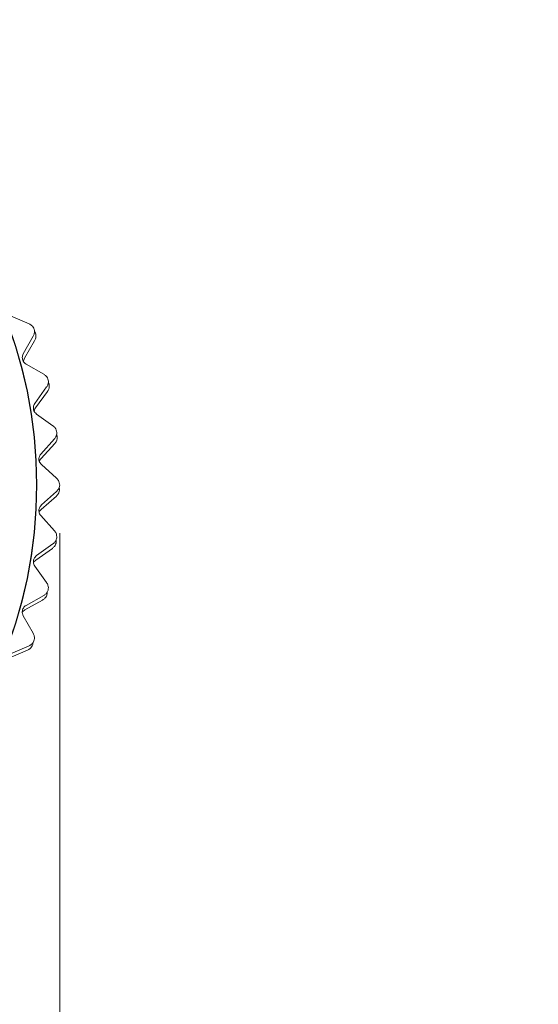
# Model space of a CAD drawing. Units: inches. Extents: x 0.4 to 16.6, y 0.2 to 10.8.
# Drawn here: x 2.2 to 2.8, y 6.3 to 7.3 of the extents above; entities that cross this region are included whole.
import ezdxf

# ---------------------------------------------------------------- set-up
doc = ezdxf.new("R2010")
doc.units = ezdxf.units.IN
doc.header["$MEASUREMENT"] = 0
doc.styles.add('SLDTEXTSTYLE0', font='TXT', dxfattribs={"width": 0.75})
doc.dimstyles.new('SLDDIMSTYLE2', dxfattribs={"dimtxt": 0.166667, "dimasz": 0.156, "dimexe": 0, "dimexo": 0.0625, "dimgap": 0.041667, "dimtad": 0, "dimtih": 1, "dimtoh": 1, "dimdec": 1, "dimrnd": 1e-09, "dimzin": 4, "dimdsep": 46, "dimtxsty": 'SLDTEXTSTYLE0', "dimsah": 1, "dimcen": 0.09, "dimadec": 0, "dimazin": 1, "dimtfac": 1, "dimtdec": 1, "dimtmove": 0, "dimatfit": 0, "dimfxl": 0, "dimfrac": 2, "dimtolj": 1, "dimtzin": 12, "dimarcsym": 0})

# ---------------------------------------------------------------- blocks, each defined once
blk = doc.blocks.new('_D_3')
at = {"color": 7, "linetype": 'Continuous', "lineweight": 0}
for p, q in [((2.2587, 6.7985), (2.2587, 5.3456)), ((1.2419, 6.792), (1.2419, 5.3456)), ((1.4994, 5.7141), (1.4656, 5.7141)), ((1.4656, 5.7141), (1.4656, 5.4493)), ((2.0147, 5.7141), (2.0485, 5.7141)), ((2.0485, 5.7141), (2.0485, 5.4493)), ((1.2419, 5.4706), (0.7419, 5.4706)), ((2.2587, 5.4706), (2.7587, 5.4706)), ((1.4656, 5.4493), (1.4994, 5.4493)), ((2.0485, 5.4493), (2.0147, 5.4493))]:
    blk.add_line(p, q, dxfattribs=at)
for points in [[(1.2419, 5.4706), (1.0859, 5.4966), (1.0859, 5.4446)], [(2.2587, 5.4706), (2.4147, 5.4446), (2.4147, 5.4966)]]:
    blk.add_solid(points, dxfattribs=at)
at = {"color": 7, "linetype": 'Continuous', "lineweight": 0, "char_height": 0.16667, "attachment_point": 1, "style": 'SLDTEXTSTYLE0'}
for s, insert in [('25.8', (1.5416, 5.6642)), ('1.0', (1.6032, 5.4082))]:
    blk.add_mtext(s, dxfattribs=dict(at, insert=insert))

msp = doc.modelspace()

# ---------------------------------------------------------------- linework, layer by layer
at = {"color": 7, "linetype": 'Continuous', "lineweight": 15}
for p, q in [((2.2267, 7.0173), (2.2072, 7.0256)), ((2.2334, 7.0076), (2.2323, 7.0093)), ((2.2207, 6.9858), (2.2311, 7.0042)), ((2.2219, 6.9812), (2.2325, 6.9996)), ((2.2421, 6.9646), (2.2236, 6.975)), ((2.2327, 6.9339), (2.2451, 6.9512)), ((2.2477, 6.9542), (2.2468, 6.956)), ((2.2335, 6.9293), (2.246, 6.9464)), ((2.2517, 6.9106), (2.2345, 6.9229)), ((2.239, 6.8811), (2.2532, 6.8969)), ((2.2561, 6.8997), (2.2555, 6.9016)), ((2.2393, 6.8764), (2.2536, 6.892)), ((2.2554, 6.8558), (2.2396, 6.87)), ((2.2586, 6.8445), (2.2582, 6.8465)), ((2.2394, 6.8232), (2.2553, 6.8372)), ((2.2396, 6.8279), (2.2554, 6.8421)), ((2.2532, 6.801), (2.239, 6.8168)), ((2.2338, 6.7703), (2.2511, 6.7825)), ((2.2345, 6.7749), (2.2517, 6.7873)), ((2.2552, 6.7894), (2.255, 6.7914)), ((2.245, 6.7468), (2.2327, 6.7639)), ((2.2236, 6.7228), (2.2421, 6.7333)), ((2.2458, 6.735), (2.2458, 6.737)), ((2.2224, 6.7183), (2.2409, 6.7285)), ((2.2311, 6.6937), (2.2207, 6.7121)), ((2.2072, 6.6722), (2.2267, 6.6806)), ((2.2305, 6.6819), (2.2307, 6.6839)), ((2.2055, 6.6679), (2.225, 6.676))]:
    msp.add_line(p, q, dxfattribs=at)
for radius in [0.4862, 0.4858]:
    msp.add_circle((1.7487, 6.8489), radius, dxfattribs=at)
for points, knots in [([(2.2321, 7.0114), (2.2317, 7.0122), (2.2311, 7.0138), (2.2291, 7.016), (2.2276, 7.0168), (2.2267, 7.0173)], [0, 0, 0, 0, 0.292976, 0.584627, 1, 1, 1, 1]), ([(2.2311, 7.0042), (2.2315, 7.0051), (2.2323, 7.0067), (2.2325, 7.0093), (2.2322, 7.0108), (2.2321, 7.0114)], [0, 0, 0, 0, 0.439838, 0.784846, 1, 1, 1, 1]), ([(2.2325, 6.9996), (2.233, 7.0005), (2.2337, 7.0021), (2.234, 7.0049), (2.2336, 7.0067), (2.2334, 7.0076)], [0, 0, 0, 0, 0.397332, 0.709011, 1, 1, 1, 1]), ([(2.2236, 6.975), (2.223, 6.9755), (2.2219, 6.9762), (2.2205, 6.9781), (2.2198, 6.98), (2.2196, 6.982), (2.2198, 6.984), (2.2204, 6.9851), (2.2207, 6.9858)], [0, 0, 0, 0, 0.20309, 0.364964, 0.527822, 0.669475, 0.814323, 1, 1, 1, 1]), ([(2.2209, 6.9777), (2.221, 6.9782), (2.2211, 6.9796), (2.2216, 6.9806), (2.2219, 6.9812)], [0, 0, 0, 0, 0.412116, 1, 1, 1, 1]), ([(2.2468, 6.9582), (2.2466, 6.959), (2.2461, 6.9607), (2.2444, 6.963), (2.2429, 6.964), (2.2421, 6.9646)], [0, 0, 0, 0, 0.2929757, 0.584627, 1, 1, 1, 1]), ([(2.2451, 6.9512), (2.2456, 6.952), (2.2465, 6.9535), (2.247, 6.9561), (2.2469, 6.9576), (2.2468, 6.9582)], [0, 0, 0, 0, 0.439838, 0.784846, 1, 1, 1, 1]), ([(2.246, 6.9464), (2.2465, 6.9472), (2.2474, 6.9487), (2.248, 6.9515), (2.2478, 6.9534), (2.2477, 6.9542)], [0, 0, 0, 0, 0.397332, 0.709011, 1, 1, 1, 1]), ([(2.2345, 6.9229), (2.2339, 6.9234), (2.2329, 6.9243), (2.2317, 6.9263), (2.2312, 6.9283), (2.2312, 6.9303), (2.2317, 6.9323), (2.2323, 6.9333), (2.2327, 6.9339)], [0, 0, 0, 0, 0.20309, 0.364964, 0.527822, 0.669475, 0.814323, 1, 1, 1, 1]), ([(2.2321, 6.9259), (2.2322, 6.9264), (2.2324, 6.9277), (2.2331, 6.9287), (2.2335, 6.9293)], [0, 0, 0, 0, 0.412116, 1, 1, 1, 1]), ([(2.2557, 6.9037), (2.2556, 6.9045), (2.2552, 6.9063), (2.2538, 6.9088), (2.2525, 6.9099), (2.2517, 6.9106)], [0, 0, 0, 0, 0.292976, 0.584627, 1, 1, 1, 1]), ([(2.2532, 6.8969), (2.2538, 6.8977), (2.2549, 6.8991), (2.2556, 6.9016), (2.2557, 6.9031), (2.2557, 6.9037)], [0, 0, 0, 0, 0.439838, 0.784846, 1, 1, 1, 1]), ([(2.2536, 6.892), (2.2542, 6.8928), (2.2553, 6.8942), (2.2562, 6.897), (2.2561, 6.8988), (2.2561, 6.8997)], [0, 0, 0, 0, 0.397332, 0.709011, 1, 1, 1, 1]), ([(2.2396, 6.87), (2.2391, 6.8705), (2.2382, 6.8715), (2.2372, 6.8736), (2.2369, 6.8757), (2.2372, 6.8777), (2.2379, 6.8796), (2.2386, 6.8805), (2.239, 6.8811)], [0, 0, 0, 0, 0.20309, 0.364964, 0.527822, 0.669475, 0.814323, 1, 1, 1, 1]), ([(2.2376, 6.8732), (2.2377, 6.8737), (2.2381, 6.875), (2.2389, 6.8759), (2.2393, 6.8764)], [0, 0, 0, 0, 0.412116, 1, 1, 1, 1]), ([(2.2587, 6.8485), (2.2586, 6.8494), (2.2584, 6.8511), (2.2573, 6.8538), (2.2561, 6.8551), (2.2554, 6.8558)], [0, 0, 0, 0, 0.292976, 0.584627, 1, 1, 1, 1]), ([(2.2553, 6.8372), (2.256, 6.8379), (2.2572, 6.8392), (2.2584, 6.8418), (2.2586, 6.8436), (2.2586, 6.8445)], [0, 0, 0, 0, 0.397332, 0.709011, 1, 1, 1, 1]), ([(2.2554, 6.8421), (2.2561, 6.8428), (2.2573, 6.8441), (2.2584, 6.8464), (2.2586, 6.8479), (2.2587, 6.8485)], [0, 0, 0, 0, 0.439838, 0.784846, 1, 1, 1, 1]), ([(2.239, 6.8168), (2.2386, 6.8174), (2.2377, 6.8185), (2.2371, 6.8206), (2.237, 6.8228), (2.2374, 6.8247), (2.2383, 6.8265), (2.2392, 6.8274), (2.2396, 6.8279)], [0, 0, 0, 0, 0.20309, 0.364964, 0.527822, 0.669475, 0.814323, 1, 1, 1, 1]), ([(2.2373, 6.8202), (2.2375, 6.8207), (2.2381, 6.8219), (2.2389, 6.8227), (2.2394, 6.8232)], [0, 0, 0, 0, 0.412116, 1, 1, 1, 1]), ([(2.2517, 6.7873), (2.2525, 6.7879), (2.2538, 6.7891), (2.2551, 6.7914), (2.2555, 6.7928), (2.2556, 6.7934)], [0, 0, 0, 0, 0.439838, 0.784846, 1, 1, 1, 1]), ([(2.2556, 6.7934), (2.2556, 6.7943), (2.2557, 6.796), (2.2549, 6.7988), (2.2538, 6.8002), (2.2532, 6.801)], [0, 0, 0, 0, 0.292976, 0.584627, 1, 1, 1, 1]), ([(2.2511, 6.7825), (2.2518, 6.7831), (2.2532, 6.7842), (2.2546, 6.7867), (2.255, 6.7885), (2.2552, 6.7894)], [0, 0, 0, 0, 0.397332, 0.709011, 1, 1, 1, 1]), ([(2.2327, 6.7639), (2.2323, 6.7646), (2.2316, 6.7658), (2.2311, 6.768), (2.2313, 6.7701), (2.2319, 6.772), (2.233, 6.7737), (2.234, 6.7745), (2.2345, 6.7749)], [0, 0, 0, 0, 0.20309, 0.364964, 0.527822, 0.669475, 0.814323, 1, 1, 1, 1]), ([(2.2313, 6.7675), (2.2316, 6.768), (2.2323, 6.7691), (2.2332, 6.7699), (2.2338, 6.7703)], [0, 0, 0, 0, 0.412116, 1, 1, 1, 1]), ([(2.2466, 6.7389), (2.2468, 6.7398), (2.247, 6.7415), (2.2465, 6.7443), (2.2456, 6.7459), (2.245, 6.7468)], [0, 0, 0, 0, 0.292976, 0.584627, 1, 1, 1, 1]), ([(2.2409, 6.7285), (2.2418, 6.7291), (2.2432, 6.7301), (2.2449, 6.7324), (2.2455, 6.7341), (2.2458, 6.735)], [0, 0, 0, 0, 0.397332, 0.709011, 1, 1, 1, 1]), ([(2.2421, 6.7333), (2.2429, 6.7338), (2.2444, 6.7348), (2.2459, 6.7369), (2.2464, 6.7383), (2.2466, 6.7389)], [0, 0, 0, 0, 0.439838, 0.784846, 1, 1, 1, 1]), ([(2.2207, 6.7121), (2.2203, 6.7128), (2.2198, 6.714), (2.2195, 6.7163), (2.2199, 6.7184), (2.2208, 6.7202), (2.222, 6.7218), (2.2231, 6.7225), (2.2236, 6.7228)], [0, 0, 0, 0, 0.2030903, 0.3649644, 0.5278218, 0.6694748, 0.814323, 1, 1, 1, 1]), ([(2.2197, 6.7158), (2.22, 6.7162), (2.2208, 6.7173), (2.2218, 6.7179), (2.2224, 6.7183)], [0, 0, 0, 0, 0.4121165, 1, 1, 1, 1]), ([(2.2318, 6.6857), (2.232, 6.6865), (2.2325, 6.6883), (2.2322, 6.6911), (2.2315, 6.6927), (2.2311, 6.6937)], [0, 0, 0, 0, 0.292976, 0.584627, 1, 1, 1, 1]), ([(2.225, 6.676), (2.2259, 6.6765), (2.2275, 6.6773), (2.2294, 6.6794), (2.2302, 6.6811), (2.2305, 6.6819)], [0, 0, 0, 0, 0.3973318, 0.7090105, 1, 1, 1, 1]), ([(2.2267, 6.6806), (2.2276, 6.6811), (2.2291, 6.6819), (2.2309, 6.6838), (2.2316, 6.6852), (2.2318, 6.6857)], [0, 0, 0, 0, 0.439838, 0.784846, 1, 1, 1, 1])]:
    msp.add_open_spline(points, degree=3, knots=knots, dxfattribs=at)

# ---------------------------------------------------------------- dimensions: what is measured, and where the dimension line sits
at = {"color": 7, "linetype": 'Continuous', "lineweight": 0}
dim = msp.add_linear_dim(base=(2.2587, 5.4706), p1=(1.2419, 6.842), p2=(2.2587, 6.8485), dimstyle='SLDDIMSTYLE2', dxfattribs=at)
dim.commit()
dim.dimension.update_dxf_attribs({"geometry": '_D_3', "text_midpoint": (1.7571, 5.4706), "dimtype": 160})

doc.saveas('drawing.dxf')
